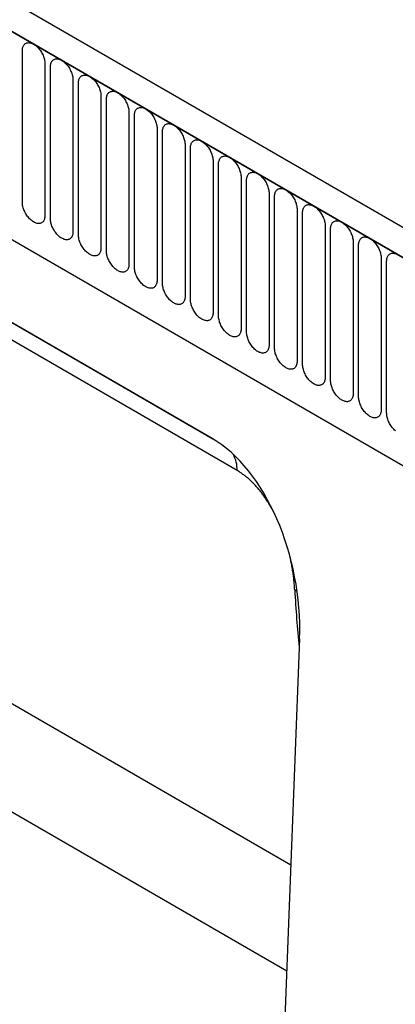
# Model space of a CAD drawing. Units: millimetres. Extents: x 75 to 2100, y 0 to 1460.
# Drawn here: x 206 to 259, y 436 to 574 of the extents above; entities that cross this region are included whole.
import ezdxf

# ---------------------------------------------------------------- set-up
doc = ezdxf.new("R2010")
doc.units = ezdxf.units.MM
doc.header["$LTSCALE"] = 5
doc.layers.get('0').update_dxf_attribs({"color": 1})
doc.layers.add('132344', color=7, linetype='Continuous')

# ---------------------------------------------------------------- blocks, each defined once
blk = doc.blocks.new('1037928-M_005_ISO_view')
for p, q in [((443.24, -147.32), (-262.45, 260.07)), ((441.03, -150.23), (-265.37, 257.56)), ((-265.02, 257.36), (440.67, -150.03)), ((-243.65, 215.9), (419.31, -166.82)), ((-243.65, 215.9), (419.31, -166.82)), ((-190.42, 191.23), (-190.42, 212.46)), ((-187.27, 210.64), (-187.27, 189.41)), ((-186.5, 188.97), (-186.5, 210.2)), ((-183.34, 208.37), (-183.34, 187.14)), ((-182.58, 186.7), (-182.58, 207.93)), ((-179.42, 206.11), (-179.42, 184.88)), ((-178.65, 184.43), (-178.65, 205.66)), ((-175.5, 203.84), (-175.5, 182.61)), ((-174.73, 182.17), (-174.73, 203.4)), ((-239.26, 201.76), (-163.86, 158.24)), ((-171.57, 201.58), (-171.57, 180.35)), ((-170.8, 179.9), (-170.8, 201.13)), ((-236.33, 200.07), (-163.77, 158.18)), ((-167.65, 199.31), (-167.65, 178.08)), ((-166.88, 177.64), (-166.88, 198.87)), ((-163.72, 197.05), (-163.72, 175.82)), ((-160.34, 153.73), (-234.68, 196.65)), ((-162.95, 175.37), (-162.95, 196.6)), ((-159.8, 194.78), (-159.8, 173.55)), ((-159.03, 173.11), (-159.03, 194.34)), ((-155.87, 192.51), (-155.87, 171.28)), ((-155.1, 170.84), (-155.1, 192.07)), ((-151.95, 190.25), (-151.95, 169.02)), ((-151.18, 168.58), (-151.18, 189.81)), ((-148.02, 187.98), (-148.02, 166.75)), ((-147.26, 166.31), (-147.26, 187.54)), ((-144.1, 185.72), (-144.1, 164.49)), ((-143.33, 164.04), (-143.33, 185.27)), ((-140.18, 183.45), (-140.18, 162.22)), ((-139.41, 161.78), (-139.41, 183.01)), ((-217.31, 135.82), (-152.83, 98.59)), ((-151.61, 130.2), (-154.43, 57.12)), ((-220.38, 122.42), (-153.4, 83.75))]:
    blk.add_line(p, q)
at = {"flags": 128}
for points in [[(-190.42, 212.46), (-190.42, 212.59), (-190.41, 212.72), (-190.39, 212.84), (-190.35, 212.96), (-190.32, 213.06), (-190.27, 213.16), (-190.21, 213.25), (-190.15, 213.33), (-190.08, 213.4), (-190, 213.46), (-189.92, 213.51), (-189.83, 213.54), (-189.74, 213.57), (-189.64, 213.58), (-189.53, 213.59), (-189.42, 213.58), (-189.31, 213.56), (-189.2, 213.53), (-189.08, 213.49), (-188.96, 213.44), (-188.85, 213.37), (-188.73, 213.3), (-188.61, 213.22), (-188.5, 213.12), (-188.38, 213.02), (-188.27, 212.91), (-188.16, 212.8), (-188.06, 212.67), (-187.96, 212.54), (-187.86, 212.41), (-187.77, 212.27), (-187.69, 212.12), (-187.61, 211.97), (-187.54, 211.82), (-187.48, 211.67), (-187.42, 211.52), (-187.38, 211.37), (-187.34, 211.22), (-187.31, 211.07), (-187.29, 210.92), (-187.27, 210.78), (-187.27, 210.64)], [(-186.5, 210.2), (-186.5, 210.33), (-186.48, 210.46), (-186.46, 210.58), (-186.43, 210.69), (-186.39, 210.8), (-186.34, 210.9), (-186.29, 210.98), (-186.23, 211.06), (-186.16, 211.13), (-186.08, 211.19), (-186, 211.24), (-185.91, 211.28), (-185.81, 211.3), (-185.71, 211.32), (-185.61, 211.32), (-185.5, 211.31), (-185.39, 211.29), (-185.27, 211.26), (-185.16, 211.22), (-185.04, 211.17), (-184.92, 211.11), (-184.8, 211.03), (-184.69, 210.95), (-184.57, 210.86), (-184.46, 210.76), (-184.35, 210.65), (-184.24, 210.53), (-184.13, 210.41), (-184.03, 210.28), (-183.94, 210.14), (-183.85, 210), (-183.77, 209.86), (-183.69, 209.71), (-183.62, 209.56), (-183.56, 209.41), (-183.5, 209.25), (-183.45, 209.1), (-183.41, 208.95), (-183.38, 208.8), (-183.36, 208.65), (-183.35, 208.51), (-183.34, 208.37)], [(-182.58, 207.93), (-182.57, 208.06), (-182.56, 208.19), (-182.54, 208.31), (-182.51, 208.43), (-182.47, 208.53), (-182.42, 208.63), (-182.36, 208.72), (-182.3, 208.8), (-182.23, 208.87), (-182.15, 208.93), (-182.07, 208.97), (-181.98, 209.01), (-181.89, 209.04), (-181.79, 209.05), (-181.68, 209.06), (-181.57, 209.05), (-181.46, 209.03), (-181.35, 209), (-181.23, 208.96), (-181.12, 208.9), (-181, 208.84), (-180.88, 208.77), (-180.76, 208.68), (-180.65, 208.59), (-180.53, 208.49), (-180.42, 208.38), (-180.31, 208.27), (-180.21, 208.14), (-180.11, 208.01), (-180.01, 207.88), (-179.92, 207.73), (-179.84, 207.59), (-179.76, 207.44), (-179.69, 207.29), (-179.63, 207.14), (-179.58, 206.99), (-179.53, 206.84), (-179.49, 206.69), (-179.46, 206.54), (-179.44, 206.39), (-179.42, 206.25), (-179.42, 206.11)], [(-178.65, 205.66), (-178.65, 205.8), (-178.63, 205.93), (-178.61, 206.05), (-178.58, 206.16), (-178.54, 206.27), (-178.5, 206.36), (-178.44, 206.45), (-178.38, 206.53), (-178.31, 206.6), (-178.23, 206.66), (-178.15, 206.71), (-178.06, 206.75), (-177.96, 206.77), (-177.86, 206.79), (-177.76, 206.79), (-177.65, 206.78), (-177.54, 206.76), (-177.42, 206.73), (-177.31, 206.69), (-177.19, 206.64), (-177.07, 206.58), (-176.96, 206.5), (-176.84, 206.42), (-176.72, 206.33), (-176.61, 206.23), (-176.5, 206.12), (-176.39, 206), (-176.28, 205.88), (-176.18, 205.75), (-176.09, 205.61), (-176, 205.47), (-175.92, 205.32), (-175.84, 205.18), (-175.77, 205.03), (-175.71, 204.88), (-175.65, 204.72), (-175.6, 204.57), (-175.57, 204.42), (-175.53, 204.27), (-175.51, 204.12), (-175.5, 203.98), (-175.5, 203.84)], [(-174.73, 203.4), (-174.72, 203.53), (-174.71, 203.66), (-174.69, 203.78), (-174.66, 203.9), (-174.62, 204), (-174.57, 204.1), (-174.52, 204.19), (-174.45, 204.27), (-174.38, 204.34), (-174.31, 204.4), (-174.22, 204.44), (-174.13, 204.48), (-174.04, 204.51), (-173.94, 204.52), (-173.83, 204.52), (-173.73, 204.52), (-173.61, 204.5), (-173.5, 204.47), (-173.38, 204.43), (-173.27, 204.37), (-173.15, 204.31), (-173.03, 204.24), (-172.91, 204.15), (-172.8, 204.06), (-172.68, 203.96), (-172.57, 203.85), (-172.46, 203.73), (-172.36, 203.61), (-172.26, 203.48), (-172.16, 203.34), (-172.08, 203.2), (-171.99, 203.06), (-171.91, 202.91), (-171.84, 202.76), (-171.78, 202.61), (-171.73, 202.46), (-171.68, 202.31), (-171.64, 202.15), (-171.61, 202), (-171.59, 201.86), (-171.57, 201.72), (-171.57, 201.58)], [(-170.8, 201.13), (-170.8, 201.27), (-170.79, 201.39), (-170.76, 201.52), (-170.73, 201.63), (-170.69, 201.74), (-170.65, 201.83), (-170.59, 201.92), (-170.53, 202), (-170.46, 202.07), (-170.38, 202.13), (-170.3, 202.18), (-170.21, 202.21), (-170.11, 202.24), (-170.01, 202.26), (-169.91, 202.26), (-169.8, 202.25), (-169.69, 202.23), (-169.58, 202.2), (-169.46, 202.16), (-169.34, 202.11), (-169.22, 202.04), (-169.11, 201.97), (-168.99, 201.89), (-168.87, 201.8), (-168.76, 201.69), (-168.65, 201.59), (-168.54, 201.47), (-168.44, 201.34), (-168.34, 201.21), (-168.24, 201.08), (-168.15, 200.94), (-168.07, 200.79), (-167.99, 200.65), (-167.92, 200.5), (-167.86, 200.34), (-167.8, 200.19), (-167.76, 200.04), (-167.72, 199.89), (-167.69, 199.74), (-167.66, 199.59), (-167.65, 199.45), (-167.65, 199.31)], [(-166.88, 198.87), (-166.87, 199), (-166.86, 199.13), (-166.84, 199.25), (-166.81, 199.36), (-166.77, 199.47), (-166.72, 199.57), (-166.67, 199.66), (-166.6, 199.74), (-166.53, 199.81), (-166.46, 199.86), (-166.37, 199.91), (-166.28, 199.95), (-166.19, 199.98), (-166.09, 199.99), (-165.98, 199.99), (-165.88, 199.99), (-165.77, 199.97), (-165.65, 199.94), (-165.54, 199.89), (-165.42, 199.84), (-165.3, 199.78), (-165.18, 199.71), (-165.06, 199.62), (-164.95, 199.53), (-164.83, 199.43), (-164.72, 199.32), (-164.62, 199.2), (-164.51, 199.08), (-164.41, 198.95), (-164.32, 198.81), (-164.23, 198.67), (-164.14, 198.53), (-164.07, 198.38), (-164, 198.23), (-163.93, 198.08), (-163.88, 197.93), (-163.83, 197.77), (-163.79, 197.62), (-163.76, 197.47), (-163.74, 197.33), (-163.73, 197.18), (-163.72, 197.05)], [(-162.95, 196.6), (-162.95, 196.74), (-162.94, 196.86), (-162.91, 196.98), (-162.88, 197.1), (-162.84, 197.2), (-162.8, 197.3), (-162.74, 197.39), (-162.68, 197.47), (-162.61, 197.54), (-162.53, 197.6), (-162.45, 197.65), (-162.36, 197.68), (-162.26, 197.71), (-162.16, 197.72), (-162.06, 197.73), (-161.95, 197.72), (-161.84, 197.7), (-161.73, 197.67), (-161.61, 197.63), (-161.49, 197.58), (-161.38, 197.51), (-161.26, 197.44), (-161.14, 197.36), (-161.02, 197.27), (-160.91, 197.16), (-160.8, 197.05), (-160.69, 196.94), (-160.59, 196.81), (-160.49, 196.68), (-160.39, 196.55), (-160.3, 196.41), (-160.22, 196.26), (-160.14, 196.11), (-160.07, 195.96), (-160.01, 195.81), (-159.95, 195.66), (-159.91, 195.51), (-159.87, 195.36), (-159.84, 195.21), (-159.81, 195.06), (-159.8, 194.92), (-159.8, 194.78)], [(-159.03, 194.34), (-159.02, 194.47), (-159.01, 194.6), (-158.99, 194.72), (-158.96, 194.83), (-158.92, 194.94), (-158.87, 195.04), (-158.82, 195.13), (-158.76, 195.2), (-158.69, 195.27), (-158.61, 195.33), (-158.52, 195.38), (-158.44, 195.42), (-158.34, 195.44), (-158.24, 195.46), (-158.14, 195.46), (-158.03, 195.45), (-157.92, 195.44), (-157.8, 195.4), (-157.69, 195.36), (-157.57, 195.31), (-157.45, 195.25), (-157.33, 195.17), (-157.22, 195.09), (-157.1, 195), (-156.99, 194.9), (-156.87, 194.79), (-156.77, 194.67), (-156.66, 194.55), (-156.56, 194.42), (-156.47, 194.28), (-156.38, 194.14), (-156.29, 194), (-156.22, 193.85), (-156.15, 193.7), (-156.08, 193.55), (-156.03, 193.4), (-155.98, 193.24), (-155.94, 193.09), (-155.91, 192.94), (-155.89, 192.8), (-155.88, 192.65), (-155.87, 192.51)], [(-155.1, 192.07), (-155.1, 192.2), (-155.09, 192.33), (-155.07, 192.45), (-155.03, 192.57), (-155, 192.67), (-154.95, 192.77), (-154.89, 192.86), (-154.83, 192.94), (-154.76, 193.01), (-154.68, 193.07), (-154.6, 193.12), (-154.51, 193.15), (-154.42, 193.18), (-154.32, 193.19), (-154.21, 193.2), (-154.1, 193.19), (-153.99, 193.17), (-153.88, 193.14), (-153.76, 193.1), (-153.64, 193.05), (-153.53, 192.98), (-153.41, 192.91), (-153.29, 192.83), (-153.18, 192.73), (-153.06, 192.63), (-152.95, 192.52), (-152.84, 192.41), (-152.74, 192.28), (-152.64, 192.15), (-152.54, 192.02), (-152.45, 191.88), (-152.37, 191.73), (-152.29, 191.58), (-152.22, 191.43), (-152.16, 191.28), (-152.1, 191.13), (-152.06, 190.98), (-152.02, 190.83), (-151.99, 190.68), (-151.97, 190.53), (-151.95, 190.39), (-151.95, 190.25)], [(-187.27, 189.41), (-187.27, 189.27), (-187.29, 189.15), (-187.31, 189.03), (-187.34, 188.91), (-187.38, 188.81), (-187.42, 188.71), (-187.48, 188.62), (-187.54, 188.54), (-187.61, 188.47), (-187.69, 188.41), (-187.77, 188.36), (-187.86, 188.33), (-187.96, 188.3), (-188.06, 188.29), (-188.16, 188.28), (-188.27, 188.29), (-188.38, 188.31), (-188.5, 188.34), (-188.61, 188.38), (-188.73, 188.43), (-188.85, 188.5), (-188.96, 188.57), (-189.08, 188.65), (-189.2, 188.75), (-189.31, 188.85), (-189.42, 188.96), (-189.53, 189.07), (-189.64, 189.2), (-189.74, 189.33), (-189.83, 189.46), (-189.92, 189.6), (-190, 189.75), (-190.08, 189.9), (-190.15, 190.05), (-190.21, 190.2), (-190.27, 190.35), (-190.32, 190.5), (-190.35, 190.65), (-190.39, 190.8), (-190.41, 190.95), (-190.42, 191.09), (-190.42, 191.23)], [(-151.18, 189.81), (-151.18, 189.94), (-151.16, 190.07), (-151.14, 190.19), (-151.11, 190.3), (-151.07, 190.41), (-151.02, 190.51), (-150.97, 190.59), (-150.91, 190.67), (-150.84, 190.74), (-150.76, 190.8), (-150.68, 190.85), (-150.59, 190.89), (-150.49, 190.91), (-150.39, 190.93), (-150.29, 190.93), (-150.18, 190.92), (-150.07, 190.9), (-149.95, 190.87), (-149.84, 190.83), (-149.72, 190.78), (-149.6, 190.72), (-149.48, 190.64), (-149.37, 190.56), (-149.25, 190.47), (-149.14, 190.37), (-149.03, 190.26), (-148.92, 190.14), (-148.81, 190.02), (-148.71, 189.89), (-148.62, 189.75), (-148.53, 189.61), (-148.45, 189.47), (-148.37, 189.32), (-148.3, 189.17), (-148.24, 189.02), (-148.18, 188.86), (-148.13, 188.71), (-148.09, 188.56), (-148.06, 188.41), (-148.04, 188.26), (-148.03, 188.12), (-148.02, 187.98)], [(-183.34, 187.14), (-183.35, 187.01), (-183.36, 186.88), (-183.38, 186.76), (-183.41, 186.65), (-183.45, 186.54), (-183.5, 186.44), (-183.56, 186.35), (-183.62, 186.27), (-183.69, 186.21), (-183.77, 186.15), (-183.85, 186.1), (-183.94, 186.06), (-184.03, 186.03), (-184.13, 186.02), (-184.24, 186.02), (-184.35, 186.02), (-184.46, 186.04), (-184.57, 186.07), (-184.69, 186.12), (-184.8, 186.17), (-184.92, 186.23), (-185.04, 186.3), (-185.16, 186.39), (-185.27, 186.48), (-185.39, 186.58), (-185.5, 186.69), (-185.61, 186.81), (-185.71, 186.93), (-185.81, 187.06), (-185.91, 187.2), (-186, 187.34), (-186.08, 187.48), (-186.16, 187.63), (-186.23, 187.78), (-186.29, 187.93), (-186.34, 188.08), (-186.39, 188.24), (-186.43, 188.39), (-186.46, 188.54), (-186.48, 188.68), (-186.5, 188.83), (-186.5, 188.97)], [(-147.26, 187.54), (-147.25, 187.67), (-147.24, 187.8), (-147.22, 187.92), (-147.19, 188.04), (-147.15, 188.14), (-147.1, 188.24), (-147.04, 188.33), (-146.98, 188.41), (-146.91, 188.48), (-146.83, 188.54), (-146.75, 188.58), (-146.66, 188.62), (-146.57, 188.65), (-146.47, 188.66), (-146.36, 188.67), (-146.25, 188.66), (-146.14, 188.64), (-146.03, 188.61), (-145.91, 188.57), (-145.8, 188.51), (-145.68, 188.45), (-145.56, 188.38), (-145.44, 188.3), (-145.33, 188.2), (-145.21, 188.1), (-145.1, 187.99), (-144.99, 187.88), (-144.89, 187.75), (-144.79, 187.62), (-144.69, 187.49), (-144.6, 187.35), (-144.52, 187.2), (-144.44, 187.05), (-144.37, 186.9), (-144.31, 186.75), (-144.26, 186.6), (-144.21, 186.45), (-144.17, 186.3), (-144.14, 186.15), (-144.12, 186), (-144.1, 185.86), (-144.1, 185.72)], [(-179.42, 184.88), (-179.42, 184.74), (-179.44, 184.62), (-179.46, 184.49), (-179.49, 184.38), (-179.53, 184.27), (-179.58, 184.18), (-179.63, 184.09), (-179.69, 184.01), (-179.76, 183.94), (-179.84, 183.88), (-179.92, 183.83), (-180.01, 183.8), (-180.11, 183.77), (-180.21, 183.75), (-180.31, 183.75), (-180.42, 183.76), (-180.53, 183.78), (-180.65, 183.81), (-180.76, 183.85), (-180.88, 183.9), (-181, 183.97), (-181.12, 184.04), (-181.23, 184.12), (-181.35, 184.21), (-181.46, 184.32), (-181.57, 184.42), (-181.68, 184.54), (-181.79, 184.67), (-181.89, 184.8), (-181.98, 184.93), (-182.07, 185.07), (-182.15, 185.22), (-182.23, 185.36), (-182.3, 185.51), (-182.36, 185.67), (-182.42, 185.82), (-182.47, 185.97), (-182.51, 186.12), (-182.54, 186.27), (-182.56, 186.42), (-182.57, 186.56), (-182.58, 186.7)], [(-143.33, 185.27), (-143.33, 185.41), (-143.31, 185.54), (-143.29, 185.66), (-143.26, 185.77), (-143.22, 185.88), (-143.18, 185.97), (-143.12, 186.06), (-143.06, 186.14), (-142.99, 186.21), (-142.91, 186.27), (-142.83, 186.32), (-142.74, 186.36), (-142.64, 186.38), (-142.54, 186.4), (-142.44, 186.4), (-142.33, 186.39), (-142.22, 186.37), (-142.1, 186.34), (-141.99, 186.3), (-141.87, 186.25), (-141.75, 186.19), (-141.64, 186.11), (-141.52, 186.03), (-141.4, 185.94), (-141.29, 185.84), (-141.18, 185.73), (-141.07, 185.61), (-140.96, 185.49), (-140.86, 185.36), (-140.77, 185.22), (-140.68, 185.08), (-140.6, 184.93), (-140.52, 184.79), (-140.45, 184.64), (-140.39, 184.49), (-140.33, 184.33), (-140.28, 184.18), (-140.25, 184.03), (-140.21, 183.88), (-140.19, 183.73), (-140.18, 183.59), (-140.18, 183.45)], [(-175.5, 182.61), (-175.5, 182.48), (-175.51, 182.35), (-175.53, 182.23), (-175.57, 182.12), (-175.6, 182.01), (-175.65, 181.91), (-175.71, 181.82), (-175.77, 181.74), (-175.84, 181.67), (-175.92, 181.62), (-176, 181.57), (-176.09, 181.53), (-176.18, 181.5), (-176.28, 181.49), (-176.39, 181.49), (-176.5, 181.49), (-176.61, 181.51), (-176.72, 181.54), (-176.84, 181.58), (-176.96, 181.64), (-177.07, 181.7), (-177.19, 181.77), (-177.31, 181.86), (-177.42, 181.95), (-177.54, 182.05), (-177.65, 182.16), (-177.76, 182.28), (-177.86, 182.4), (-177.96, 182.53), (-178.06, 182.67), (-178.15, 182.81), (-178.23, 182.95), (-178.31, 183.1), (-178.38, 183.25), (-178.44, 183.4), (-178.5, 183.55), (-178.54, 183.71), (-178.58, 183.86), (-178.61, 184.01), (-178.63, 184.15), (-178.65, 184.3), (-178.65, 184.43)], [(-139.41, 183.01), (-139.4, 183.14), (-139.39, 183.27), (-139.37, 183.39), (-139.34, 183.51), (-139.3, 183.61), (-139.25, 183.71), (-139.2, 183.8), (-139.13, 183.88), (-139.06, 183.95), (-138.99, 184.01), (-138.9, 184.05), (-138.81, 184.09), (-138.72, 184.12), (-138.62, 184.13), (-138.51, 184.14), (-138.41, 184.13), (-138.29, 184.11), (-138.18, 184.08)], [(-171.57, 180.35), (-171.57, 180.21), (-171.59, 180.08), (-171.61, 179.96), (-171.64, 179.85), (-171.68, 179.74), (-171.73, 179.65), (-171.78, 179.56), (-171.84, 179.48), (-171.91, 179.41), (-171.99, 179.35), (-172.08, 179.3), (-172.16, 179.26), (-172.26, 179.24), (-172.36, 179.22), (-172.46, 179.22), (-172.57, 179.23), (-172.68, 179.25), (-172.8, 179.28), (-172.91, 179.32), (-173.03, 179.37), (-173.15, 179.43), (-173.27, 179.51), (-173.38, 179.59), (-173.5, 179.68), (-173.61, 179.78), (-173.73, 179.89), (-173.83, 180.01), (-173.94, 180.13), (-174.04, 180.26), (-174.13, 180.4), (-174.22, 180.54), (-174.31, 180.69), (-174.38, 180.83), (-174.45, 180.98), (-174.52, 181.14), (-174.57, 181.29), (-174.62, 181.44), (-174.66, 181.59), (-174.69, 181.74), (-174.71, 181.89), (-174.72, 182.03), (-174.73, 182.17)], [(-167.65, 178.08), (-167.65, 177.95), (-167.66, 177.82), (-167.69, 177.7), (-167.72, 177.58), (-167.76, 177.48), (-167.8, 177.38), (-167.86, 177.29), (-167.92, 177.21), (-167.99, 177.14), (-168.07, 177.08), (-168.15, 177.04), (-168.24, 177), (-168.34, 176.97), (-168.44, 176.96), (-168.54, 176.95), (-168.65, 176.96), (-168.76, 176.98), (-168.87, 177.01), (-168.99, 177.05), (-169.11, 177.11), (-169.22, 177.17), (-169.34, 177.24), (-169.46, 177.33), (-169.58, 177.42), (-169.69, 177.52), (-169.8, 177.63), (-169.91, 177.75), (-170.01, 177.87), (-170.11, 178), (-170.21, 178.14), (-170.3, 178.28), (-170.38, 178.42), (-170.46, 178.57), (-170.53, 178.72), (-170.59, 178.87), (-170.65, 179.02), (-170.69, 179.17), (-170.73, 179.33), (-170.76, 179.47), (-170.79, 179.62), (-170.8, 179.76), (-170.8, 179.9)], [(-163.72, 175.82), (-163.73, 175.68), (-163.74, 175.55), (-163.76, 175.43), (-163.79, 175.32), (-163.83, 175.21), (-163.88, 175.11), (-163.93, 175.03), (-164, 174.95), (-164.07, 174.88), (-164.14, 174.82), (-164.23, 174.77), (-164.32, 174.73), (-164.41, 174.71), (-164.51, 174.69), (-164.62, 174.69), (-164.72, 174.7), (-164.83, 174.72), (-164.95, 174.75), (-165.06, 174.79), (-165.18, 174.84), (-165.3, 174.9), (-165.42, 174.98), (-165.54, 175.06), (-165.65, 175.15), (-165.77, 175.25), (-165.88, 175.36), (-165.98, 175.48), (-166.09, 175.6), (-166.19, 175.73), (-166.28, 175.87), (-166.37, 176.01), (-166.46, 176.15), (-166.53, 176.3), (-166.6, 176.45), (-166.67, 176.6), (-166.72, 176.76), (-166.77, 176.91), (-166.81, 177.06), (-166.84, 177.21), (-166.86, 177.36), (-166.87, 177.5), (-166.88, 177.64)], [(-159.8, 173.55), (-159.8, 173.42), (-159.81, 173.29), (-159.84, 173.17), (-159.87, 173.05), (-159.91, 172.95), (-159.95, 172.85), (-160.01, 172.76), (-160.07, 172.68), (-160.14, 172.61), (-160.22, 172.55), (-160.3, 172.51), (-160.39, 172.47), (-160.49, 172.44), (-160.59, 172.43), (-160.69, 172.42), (-160.8, 172.43), (-160.91, 172.45), (-161.02, 172.48), (-161.14, 172.52), (-161.26, 172.58), (-161.38, 172.64), (-161.49, 172.71), (-161.61, 172.79), (-161.73, 172.89), (-161.84, 172.99), (-161.95, 173.1), (-162.06, 173.21), (-162.16, 173.34), (-162.26, 173.47), (-162.36, 173.6), (-162.45, 173.74), (-162.53, 173.89), (-162.61, 174.04), (-162.68, 174.19), (-162.74, 174.34), (-162.8, 174.49), (-162.84, 174.64), (-162.88, 174.79), (-162.91, 174.94), (-162.94, 175.09), (-162.95, 175.23), (-162.95, 175.37)], [(-155.87, 171.28), (-155.88, 171.15), (-155.89, 171.02), (-155.91, 170.9), (-155.94, 170.79), (-155.98, 170.68), (-156.03, 170.58), (-156.08, 170.49), (-156.15, 170.42), (-156.22, 170.35), (-156.29, 170.29), (-156.38, 170.24), (-156.47, 170.2), (-156.56, 170.18), (-156.66, 170.16), (-156.77, 170.16), (-156.87, 170.17), (-156.99, 170.19), (-157.1, 170.22), (-157.22, 170.26), (-157.33, 170.31), (-157.45, 170.37), (-157.57, 170.45), (-157.69, 170.53), (-157.8, 170.62), (-157.92, 170.72), (-158.03, 170.83), (-158.14, 170.95), (-158.24, 171.07), (-158.34, 171.2), (-158.44, 171.34), (-158.52, 171.48), (-158.61, 171.62), (-158.69, 171.77), (-158.76, 171.92), (-158.82, 172.07), (-158.87, 172.23), (-158.92, 172.38), (-158.96, 172.53), (-158.99, 172.68), (-159.01, 172.82), (-159.02, 172.97), (-159.03, 173.11)], [(-151.95, 169.02), (-151.95, 168.88), (-151.97, 168.76), (-151.99, 168.64), (-152.02, 168.52), (-152.06, 168.42), (-152.1, 168.32), (-152.16, 168.23), (-152.22, 168.15), (-152.29, 168.08), (-152.37, 168.02), (-152.45, 167.97), (-152.54, 167.94), (-152.64, 167.91), (-152.74, 167.9), (-152.84, 167.89), (-152.95, 167.9), (-153.06, 167.92), (-153.18, 167.95), (-153.29, 167.99), (-153.41, 168.04), (-153.53, 168.11), (-153.64, 168.18), (-153.76, 168.26), (-153.88, 168.36), (-153.99, 168.46), (-154.1, 168.57), (-154.21, 168.68), (-154.32, 168.81), (-154.42, 168.94), (-154.51, 169.07), (-154.6, 169.21), (-154.68, 169.36), (-154.76, 169.51), (-154.83, 169.66), (-154.89, 169.81), (-154.95, 169.96), (-155, 170.11), (-155.03, 170.26), (-155.07, 170.41), (-155.09, 170.56), (-155.1, 170.7), (-155.1, 170.84)], [(-148.02, 166.75), (-148.03, 166.62), (-148.04, 166.49), (-148.06, 166.37), (-148.09, 166.26), (-148.13, 166.15), (-148.18, 166.05), (-148.24, 165.96), (-148.3, 165.88), (-148.37, 165.82), (-148.45, 165.76), (-148.53, 165.71), (-148.62, 165.67), (-148.71, 165.65), (-148.81, 165.63), (-148.92, 165.63), (-149.03, 165.63), (-149.14, 165.65), (-149.25, 165.68), (-149.37, 165.73), (-149.48, 165.78), (-149.6, 165.84), (-149.72, 165.91), (-149.84, 166), (-149.95, 166.09), (-150.07, 166.19), (-150.18, 166.3), (-150.29, 166.42), (-150.39, 166.54), (-150.49, 166.67), (-150.59, 166.81), (-150.68, 166.95), (-150.76, 167.09), (-150.84, 167.24), (-150.91, 167.39), (-150.97, 167.54), (-151.02, 167.69), (-151.07, 167.85), (-151.11, 168), (-151.14, 168.15), (-151.16, 168.29), (-151.18, 168.44), (-151.18, 168.58)], [(-144.1, 164.49), (-144.1, 164.35), (-144.12, 164.23), (-144.14, 164.1), (-144.17, 163.99), (-144.21, 163.88), (-144.26, 163.79), (-144.31, 163.7), (-144.37, 163.62), (-144.44, 163.55), (-144.52, 163.49), (-144.6, 163.44), (-144.69, 163.41), (-144.79, 163.38), (-144.89, 163.36), (-144.99, 163.36), (-145.1, 163.37), (-145.21, 163.39), (-145.33, 163.42), (-145.44, 163.46), (-145.56, 163.51), (-145.68, 163.58), (-145.8, 163.65), (-145.91, 163.73), (-146.03, 163.82), (-146.14, 163.93), (-146.25, 164.04), (-146.36, 164.15), (-146.47, 164.28), (-146.57, 164.41), (-146.66, 164.54), (-146.75, 164.68), (-146.83, 164.83), (-146.91, 164.97), (-146.98, 165.12), (-147.04, 165.28), (-147.1, 165.43), (-147.15, 165.58), (-147.19, 165.73), (-147.22, 165.88), (-147.24, 166.03), (-147.25, 166.17), (-147.26, 166.31)], [(-140.18, 162.22), (-140.18, 162.09), (-140.19, 161.96), (-140.21, 161.84), (-140.25, 161.73), (-140.28, 161.62), (-140.33, 161.52), (-140.39, 161.43), (-140.45, 161.35), (-140.52, 161.28), (-140.6, 161.23), (-140.68, 161.18), (-140.77, 161.14), (-140.86, 161.11), (-140.96, 161.1), (-141.07, 161.1), (-141.18, 161.1), (-141.29, 161.12), (-141.4, 161.15), (-141.52, 161.2), (-141.64, 161.25), (-141.75, 161.31), (-141.87, 161.38), (-141.99, 161.47), (-142.1, 161.56), (-142.22, 161.66), (-142.33, 161.77), (-142.44, 161.89), (-142.54, 162.01), (-142.64, 162.14), (-142.74, 162.28), (-142.83, 162.42), (-142.91, 162.56), (-142.99, 162.71), (-143.06, 162.86), (-143.12, 163.01), (-143.18, 163.16), (-143.22, 163.32), (-143.26, 163.47), (-143.29, 163.62), (-143.31, 163.76), (-143.33, 163.91), (-143.33, 164.04)], [(-138.18, 159.29), (-138.29, 159.39), (-138.41, 159.5), (-138.51, 159.62), (-138.62, 159.74), (-138.72, 159.88), (-138.81, 160.01), (-138.9, 160.15), (-138.99, 160.3), (-139.06, 160.44), (-139.13, 160.59), (-139.2, 160.75), (-139.25, 160.9), (-139.3, 161.05), (-139.34, 161.2), (-139.37, 161.35), (-139.39, 161.5), (-139.4, 161.64), (-139.41, 161.78)], [(-151.95, 136.8), (-152.06, 136.88), (-152.29, 137.03)]]:
    blk.add_lwpolyline(points, dxfattribs=at)
blk.add_arc((-165.43, 153.69), 5.1, 0.4322, 27.0632)
for centre, major_axis, ratio, start_param, end_param in [((-166.06, 136.41), (-4.66, 23.17), 0.59165, 4.324557, 5.802809), ((-46.46, 243.17), (75.88, 167.97), 0.441218, 2.435937, 2.496917)]:
    blk.add_ellipse(centre, major_axis=major_axis, ratio=ratio, start_param=start_param, end_param=end_param)
for points, knots in [([(-155.31, 148.11), (-155.31, 148.11), (-155.41, 148.28), (-155.6, 148.62), (-155.9, 149.12), (-156.21, 149.61), (-156.54, 150.09), (-156.87, 150.55), (-157.22, 150.99), (-157.58, 151.41), (-157.95, 151.82), (-158.33, 152.2), (-158.72, 152.56), (-159.12, 152.89), (-159.53, 153.2), (-159.93, 153.48), (-160.2, 153.65), (-160.34, 153.73)], [0, 0, 0, 0, 0.001153, 0.073667, 0.14614, 0.218475, 0.290607, 0.361038, 0.431694, 0.502408, 0.57303, 0.643432, 0.714575, 0.785963, 0.857443, 0.928845, 1, 1, 1, 1]), ([(-152.29, 137.03), (-152.3, 137.25), (-152.33, 137.69), (-152.39, 138.36), (-152.47, 139.06), (-152.57, 139.77), (-152.7, 140.5), (-152.82, 141.15), (-152.91, 141.55), (-152.95, 141.7)], [0, 0, 0, 0, 0.150597, 0.301286, 0.451959, 0.602535, 0.756793, 0.9112, 1, 1, 1, 1])]:
    blk.add_open_spline(points, degree=3, knots=knots)

msp = doc.modelspace()

# ---------------------------------------------------------------- block references
at = {"layer": '132344'}
msp.add_blockref('1037928-M_005_ISO_view', (397.02, 357.441), dxfattribs=at)

doc.saveas('drawing.dxf')
